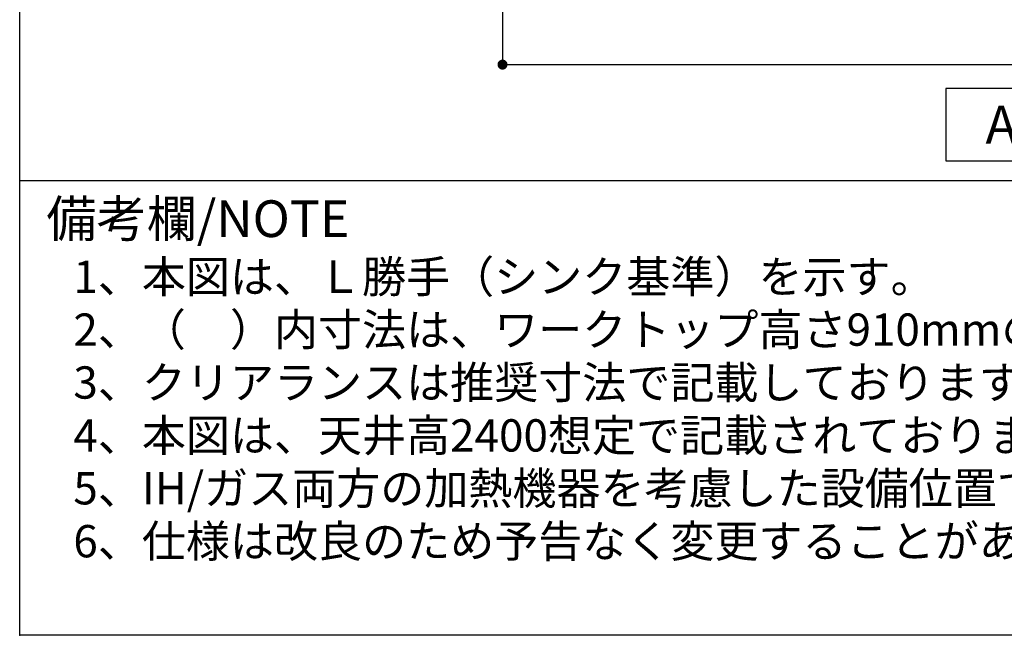
# Model space of a CAD drawing. Extents: x 84007 to 110129, y -10810 to -2410.
# Drawn here: x 84007 to 85775, y -10810 to -9704 of the extents above; entities that cross this region are included whole.
import ezdxf

# ---------------------------------------------------------------- set-up
doc = ezdxf.new("R2010")
doc.units = 0
doc.header["$LTSCALE"] = 50
doc.header["$MEASUREMENT"] = 0
doc.layers.get('0').update_dxf_attribs({"linetype": 'CONTINUOUS'})
for name, color, linetype in [('160-文字', 254, 'CONTINUOUS'), ('166-寸法B', 11, 'CONTINUOUS'), ('190-図面外枠', 5, 'CONTINUOUS'), ('191-図面内枠', 4, 'CONTINUOUS')]:
    doc.layers.add(name, color=color, linetype=linetype)
doc.styles.add('KH001', font='txt')
doc.dimstyles.new('KH1xx030', dxfattribs={"dimscale": 30, "dimtxt": 2, "dimasz": 0.6, "dimexe": 0.3, "dimexo": 1.2, "dimgap": 0.5, "dimtad": 3, "dimdec": 1, "dimdsep": 46, "dimlunit": 6, "dimtxsty": 'KH001', "dimblk": 'DOT', "dimcen": 1, "dimdle": 1, "dimclrd": 256, "dimclre": 256, "dimclrt": 256, "dimadec": 0, "dimazin": 0, "dimtfac": 1, "dimtdec": 1, "dimtix": 1, "dimtmove": 2, "dimatfit": 3, "dimldrblk": 'CLOSEDBLANK', "dimfxl": 1, "dimtolj": 1, "dimtzin": 0, "dimlwd": -1, "dimlwe": -1, "dimarcsym": 0})

# ---------------------------------------------------------------- blocks, each defined once
blk = doc.blocks.new('_Dot')
at = {"color": 0, "linetype": 'ByBlock', "lineweight": -2}
blk.add_line((-0.5, 0), (-1, 0), dxfattribs=at)
at = {"color": 0, "linetype": 'ByBlock', "const_width": 0.5}
blk.add_lwpolyline([(-0.25, 0, 1), (0.25, 0, 1)], format="xyb", close=True, dxfattribs=at)
blk = doc.blocks.new('*D37')
at = {"layer": '166-寸法B', "transparency": 16777216}
for p, q in [((84873.9, -9020.9), (84873.9, -9793.5)), ((86995.9, -9020.9), (86995.9, -9793.5)), ((84891.9, -9784.5), (86977.9, -9784.5))]:
    blk.add_line(p, q, dxfattribs=at)
at = {"layer": '166-寸法B', "transparency": 16777216, "xscale": 18, "yscale": 18, "zscale": 18, "rotation": 180}
blk.add_blockref('_Dot', (84873.9, -9784.5), dxfattribs=at)
at = {"layer": '166-寸法B', "transparency": 16777216, "xscale": 18, "yscale": 18, "zscale": 18}
blk.add_blockref('_Dot', (86995.9, -9784.5), dxfattribs=at)
at = {"layer": '166-寸法B', "transparency": 16777216, "insert": (85934.9, -9735.7), "char_height": 60, "attachment_point": 5, "style": 'KH001'}
blk.add_mtext('\\A1;2,122', dxfattribs=at)
blk = doc.blocks.new('_ClosedBlank')
at = {"color": 0, "linetype": 'ByBlock', "lineweight": -2}
for p, q in [((-1, 0.167), (0, 0)), ((-1, 0.167), (-1, -0.167)), ((0, 0), (-1, -0.167))]:
    blk.add_line(p, q, dxfattribs=at)

msp = doc.modelspace()

# ---------------------------------------------------------------- linework, layer by layer
at = {"layer": '160-文字'}
msp.add_lwpolyline([(86240.47, -9827.15), (85670.44, -9827.15), (85670.44, -9957.58), (86240.47, -9957.58)], close=True, dxfattribs=at)
at = {"layer": '190-図面外枠'}
for p, q in [((84006.51, -10809.6), (84006.51, -2410.4)), ((96155.33, -10809.6), (84006.51, -10809.6))]:
    msp.add_line(p, q, dxfattribs=at)
at = {"layer": '191-図面内枠'}
msp.add_line((84006.51, -9992.67), (96155.33, -9992.67), dxfattribs=at)
msp.add_point((84006.51, -10809.6), dxfattribs=at)

# ---------------------------------------------------------------- texts
at = {"layer": '160-文字', "style": 'KH001'}
for s, p in [('1、本図は、Ｌ勝手（シンク基準）を示す。', (84102.91, -10194.53)), ('2、（\u3000）内寸法は、ワークトップ高さ910mmの場合を示す。', (84102.91, -10289.53)), ('3、クリアランスは推奨寸法で記載しております。', (84102.91, -10384.53)), ('4、本図は、天井高2400想定で記載されておりますが、各物件ごとに高さ調整し、ご使用ください。', (84102.91, -10479.53)), ('5、IH/ガス両方の加熱機器を考慮した設備位置で記載しております。', (84102.91, -10574.53)), ('6、仕様は改良のため予告なく変更することがあります。', (84102.91, -10669.53))]:
    msp.add_text(s, height=58, dxfattribs=at).set_placement(p)
at = {"layer": '160-文字', "insert": (85955.46, -9892.36), "char_height": 68, "attachment_point": 5, "style": 'KH001'}
msp.add_mtext('{\\fArial|b0|i0|c0|p32;A}面展開図', dxfattribs=at)
at = {"layer": '191-図面内枠', "insert": (84054.47, -10069.84), "char_height": 66, "width": 576.9369, "attachment_point": 4, "line_spacing_factor": 0.782827, "style": 'KH001'}
msp.add_mtext('備考欄/NOTE ', dxfattribs=at)

# ---------------------------------------------------------------- dimensions: what is measured, and where the dimension line sits
at = {"layer": '166-寸法B'}
dim = msp.add_linear_dim(base=(86995.87, -9784.54), p1=(84873.87, -8984.89), p2=(86995.87, -8984.89), angle=180, dimstyle='KH1xx030', override={"dimtmove": 1}, dxfattribs=at)
dim.commit()
dim.dimension.update_dxf_attribs({"geometry": '*D37', "text_midpoint": (85934.87, -9735.73)})

doc.saveas('drawing.dxf')
